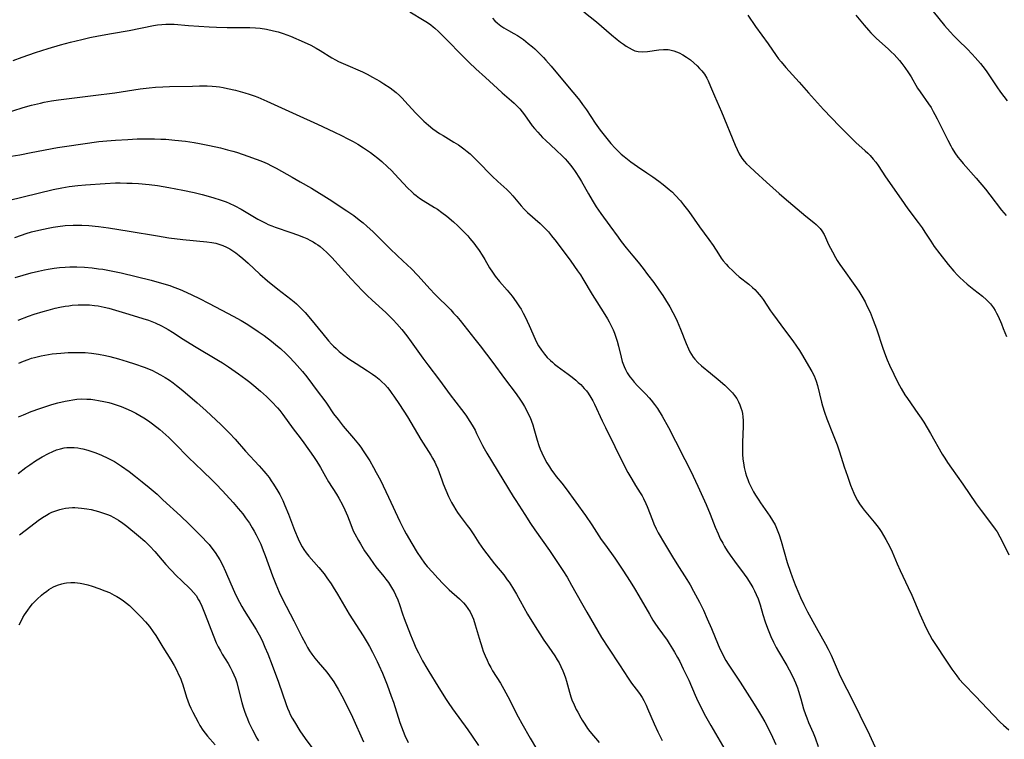
# Model space of a CAD drawing. Units: inches. Extents: x 2092405 to 2097868, y 196531 to 202099.
# Drawn here: x 2093482 to 2093658, y 198724 to 198852 of the extents above; entities that cross this region are included whole.
import ezdxf

# ---------------------------------------------------------------- set-up
doc = ezdxf.new("R2010")
doc.units = ezdxf.units.IN
doc.header["$MEASUREMENT"] = 0
doc.layers.add('c_12_T14S_R19E', color=41, linetype='Continuous')

msp = doc.modelspace()

# ---------------------------------------------------------------- linework, layer by layer
at = {"layer": 'c_12_T14S_R19E', "elevation": 1058}
msp.add_lwpolyline([(2093482.26, 198744.35), (2093482.63, 198745.11), (2093482.92, 198745.64), (2093483.22, 198746.16), (2093483.77, 198746.99), (2093484.19, 198747.56), (2093484.63, 198748.1), (2093485.1, 198748.6), (2093485.46, 198748.95), (2093486.24, 198749.65), (2093486.66, 198749.99), (2093487.11, 198750.32), (2093487.56, 198750.63), (2093487.97, 198750.88), (2093488.39, 198751.11), (2093489.1, 198751.44), (2093489.84, 198751.69), (2093490.32, 198751.8), (2093490.71, 198751.87), (2093491.44, 198751.92), (2093492.18, 198751.91), (2093492.66, 198751.86), (2093493.15, 198751.79), (2093493.73, 198751.68), (2093494.5, 198751.47), (2093495.28, 198751.24), (2093496.45, 198750.83), (2093497.51, 198750.44), (2093498.34, 198750.09), (2093499.2, 198749.67), (2093499.68, 198749.4), (2093500.25, 198749.04), (2093500.83, 198748.63), (2093501.39, 198748.19), (2093501.9, 198747.77), (2093502.96, 198746.8), (2093503.96, 198745.8), (2093504.81, 198744.88), (2093505.49, 198744.06), (2093506.17, 198743.11), (2093506.6, 198742.44), (2093507.85, 198740.39), (2093509.29, 198738.12), (2093509.88, 198737.1), (2093510.36, 198736.19), (2093510.69, 198735.51), (2093511, 198734.82), (2093511.2, 198734.31), (2093511.43, 198733.65), (2093512.08, 198731.44), (2093512.31, 198730.79), (2093512.58, 198730.14), (2093512.87, 198729.5), (2093513.22, 198728.79), (2093514.15, 198727.01), (2093514.5, 198726.36), (2093515, 198725.57), (2093515.42, 198725), (2093515.84, 198724.48), (2093517.2, 198722.92)], dxfattribs=at)
at = {"layer": 'c_12_T14S_R19E'}
for points in [[(2093551.93, 198853.72, 1034), (2093554.52, 198852.17, 1034), (2093555.11, 198851.78, 1034), (2093555.68, 198851.38, 1034), (2093556.1, 198851.05, 1034), (2093556.38, 198850.82, 1034), (2093557.07, 198850.2, 1034), (2093558.44, 198848.84, 1034), (2093561.31, 198845.85, 1034), (2093562.52, 198844.66, 1034), (2093563.74, 198843.52, 1034), (2093565.44, 198842.01, 1034), (2093567.56, 198840.02, 1034), (2093568.43, 198839.24, 1034), (2093570.07, 198837.85, 1034), (2093570.56, 198837.42, 1034), (2093571.03, 198836.97, 1034), (2093571.57, 198836.39, 1034), (2093571.99, 198835.88, 1034), (2093572.41, 198835.32, 1034), (2093573.79, 198833.39, 1034), (2093574.2, 198832.87, 1034), (2093574.75, 198832.23, 1034), (2093575.59, 198831.32, 1034), (2093576.12, 198830.81, 1034), (2093578.07, 198829.03, 1034), (2093579.17, 198827.97, 1034), (2093579.64, 198827.49, 1034), (2093580.08, 198826.99, 1034), (2093580.6, 198826.37, 1034), (2093581.03, 198825.81, 1034), (2093581.44, 198825.23, 1034), (2093582.21, 198824.05, 1034), (2093582.59, 198823.42, 1034), (2093583.79, 198821.25, 1034), (2093584.45, 198820.12, 1034), (2093585.21, 198818.91, 1034), (2093585.6, 198818.32, 1034), (2093586.01, 198817.74, 1034), (2093587.63, 198815.56, 1034), (2093589.08, 198813.51, 1034), (2093589.66, 198812.73, 1034), (2093590.55, 198811.62, 1034), (2093591.75, 198810.21, 1034), (2093592.7, 198809.05, 1034), (2093593.57, 198807.95, 1034), (2093594.37, 198806.88, 1034), (2093595.45, 198805.42, 1034), (2093596.37, 198804.14, 1034), (2093597.07, 198803.11, 1034), (2093597.56, 198802.34, 1034), (2093598.33, 198801.06, 1034), (2093598.87, 198800.07, 1034), (2093599.27, 198799.3, 1034), (2093599.63, 198798.53, 1034), (2093599.95, 198797.81, 1034), (2093600.24, 198797.08, 1034), (2093601.21, 198794.54, 1034), (2093601.63, 198793.57, 1034), (2093601.89, 198793.04, 1034), (2093602.18, 198792.55, 1034), (2093602.5, 198792.08, 1034), (2093602.76, 198791.74, 1034), (2093603.33, 198791.13, 1034), (2093603.95, 198790.58, 1034), (2093605.61, 198789.23, 1034), (2093606.93, 198788.13, 1034), (2093608.12, 198787.09, 1034), (2093609.11, 198786.16, 1034), (2093609.52, 198785.73, 1034), (2093609.89, 198785.29, 1034), (2093610.27, 198784.75, 1034), (2093610.6, 198784.14, 1034), (2093610.83, 198783.62, 1034), (2093611.02, 198783.08, 1034), (2093611.15, 198782.58, 1034), (2093611.26, 198782.06, 1034), (2093611.34, 198781.45, 1034), (2093611.38, 198780.82, 1034), (2093611.39, 198779.72, 1034), (2093611.29, 198776.95, 1034), (2093611.27, 198775.65, 1034), (2093611.3, 198774.77, 1034), (2093611.37, 198773.89, 1034), (2093611.45, 198773.25, 1034), (2093611.61, 198772.4, 1034), (2093611.85, 198771.46, 1034), (2093612.03, 198770.87, 1034), (2093612.23, 198770.29, 1034), (2093612.43, 198769.77, 1034), (2093612.65, 198769.27, 1034), (2093612.95, 198768.66, 1034), (2093613.27, 198768.07, 1034), (2093613.61, 198767.48, 1034), (2093614.18, 198766.59, 1034), (2093614.51, 198766.11, 1034), (2093616.17, 198763.74, 1034), (2093616.66, 198762.98, 1034), (2093617.1, 198762.2, 1034), (2093617.37, 198761.61, 1034), (2093617.61, 198761, 1034), (2093617.82, 198760.4, 1034), (2093618.17, 198759.3, 1034), (2093619.27, 198755.49, 1034), (2093619.84, 198753.76, 1034), (2093620.15, 198752.89, 1034), (2093620.68, 198751.46, 1034), (2093621.31, 198749.93, 1034), (2093621.61, 198749.23, 1034), (2093622.22, 198747.95, 1034), (2093622.9, 198746.64, 1034), (2093624.41, 198743.86, 1034), (2093626.08, 198740.92, 1034), (2093626.56, 198740.01, 1034), (2093627.08, 198738.93, 1034), (2093628.53, 198735.63, 1034), (2093629.18, 198734.24, 1034), (2093629.88, 198732.85, 1034), (2093630.96, 198730.76, 1034), (2093632.21, 198728.23, 1034), (2093633.96, 198724.75, 1034), (2093635.85, 198720.59, 1034)], [(2093566.71, 198852.58, 1032), (2093567.13, 198852.13, 1032), (2093567.58, 198851.71, 1032), (2093568.2, 198851.2, 1032), (2093568.7, 198850.86, 1032), (2093569.56, 198850.37, 1032), (2093570.49, 198849.87, 1032), (2093571.17, 198849.47, 1032), (2093571.69, 198849.13, 1032), (2093572.19, 198848.77, 1032), (2093573.07, 198848.09, 1032), (2093573.8, 198847.48, 1032), (2093574.25, 198847.09, 1032), (2093574.79, 198846.59, 1032), (2093575.76, 198845.59, 1032), (2093576.2, 198845.11, 1032), (2093577.13, 198844.03, 1032), (2093580.39, 198840.18, 1032), (2093581.7, 198838.59, 1032), (2093582.18, 198837.98, 1032), (2093582.75, 198837.2, 1032), (2093583.43, 198836.21, 1032), (2093585, 198833.84, 1032), (2093585.89, 198832.6, 1032), (2093586.83, 198831.41, 1032), (2093587.82, 198830.23, 1032), (2093588.6, 198829.36, 1032), (2093589.11, 198828.84, 1032), (2093589.64, 198828.34, 1032), (2093590.15, 198827.9, 1032), (2093591.36, 198826.94, 1032), (2093592.53, 198826.11, 1032), (2093594.23, 198825, 1032), (2093595.31, 198824.27, 1032), (2093596.39, 198823.48, 1032), (2093597.15, 198822.9, 1032), (2093598.2, 198822.03, 1032), (2093598.78, 198821.51, 1032), (2093599.3, 198820.98, 1032), (2093600.21, 198819.97, 1032), (2093600.78, 198819.28, 1032), (2093601.72, 198818.07, 1032), (2093603.64, 198815.33, 1032), (2093605.29, 198813.11, 1032), (2093606.03, 198812.02, 1032), (2093606.98, 198810.53, 1032), (2093607.49, 198809.77, 1032), (2093607.85, 198809.31, 1032), (2093608.38, 198808.69, 1032), (2093608.75, 198808.28, 1032), (2093609.61, 198807.42, 1032), (2093610.08, 198806.97, 1032), (2093610.71, 198806.43, 1032), (2093612.41, 198805.1, 1032), (2093613.07, 198804.55, 1032), (2093613.51, 198804.15, 1032), (2093613.92, 198803.72, 1032), (2093614.29, 198803.3, 1032), (2093614.63, 198802.87, 1032), (2093614.95, 198802.42, 1032), (2093616.3, 198800.39, 1032), (2093616.63, 198799.92, 1032), (2093618.97, 198796.73, 1032), (2093620.26, 198795.02, 1032), (2093620.94, 198794.07, 1032), (2093621.44, 198793.32, 1032), (2093621.81, 198792.71, 1032), (2093623.65, 198789.55, 1032), (2093624.07, 198788.75, 1032), (2093624.45, 198787.82, 1032), (2093624.69, 198787.06, 1032), (2093625.39, 198784.08, 1032), (2093625.58, 198783.4, 1032), (2093625.92, 198782.28, 1032), (2093626.35, 198781.13, 1032), (2093627.49, 198778.27, 1032), (2093628.19, 198776.44, 1032), (2093628.6, 198775.23, 1032), (2093629.45, 198772.54, 1032), (2093630.01, 198770.85, 1032), (2093630.55, 198769.29, 1032), (2093630.83, 198768.57, 1032), (2093631.13, 198767.86, 1032), (2093631.5, 198767.07, 1032), (2093631.79, 198766.55, 1032), (2093632.18, 198765.91, 1032), (2093632.61, 198765.29, 1032), (2093633.01, 198764.78, 1032), (2093634.77, 198762.69, 1032), (2093635.26, 198762.07, 1032), (2093635.65, 198761.54, 1032), (2093636.02, 198760.99, 1032), (2093636.47, 198760.28, 1032), (2093636.86, 198759.6, 1032), (2093637.24, 198758.91, 1032), (2093637.67, 198758.04, 1032), (2093637.98, 198757.36, 1032), (2093638.88, 198755.23, 1032), (2093639.4, 198754.05, 1032), (2093640.86, 198751.03, 1032), (2093641.52, 198749.62, 1032), (2093642.93, 198746.27, 1032), (2093644.08, 198743.76, 1032), (2093644.65, 198742.61, 1032), (2093645.13, 198741.76, 1032), (2093645.5, 198741.17, 1032), (2093647.8, 198737.69, 1032), (2093648.66, 198736.45, 1032), (2093649.53, 198735.25, 1032), (2093649.97, 198734.68, 1032), (2093650.78, 198733.75, 1032), (2093652.87, 198731.61, 1032), (2093656.06, 198728.22, 1032), (2093657.26, 198727.01, 1032), (2093657.84, 198726.47, 1032), (2093658.82, 198725.59, 1032)], [(2093583.01, 198853.74, 1030), (2093585.24, 198851.91, 1030), (2093587.9, 198849.61, 1030), (2093588.93, 198848.76, 1030), (2093589.51, 198848.3, 1030), (2093590.03, 198847.93, 1030), (2093590.55, 198847.58, 1030), (2093591.07, 198847.27, 1030), (2093591.59, 198846.99, 1030), (2093592.11, 198846.77, 1030), (2093592.7, 198846.62, 1030), (2093593.53, 198846.59, 1030), (2093594.33, 198846.66, 1030), (2093596.36, 198846.94, 1030), (2093597.18, 198847, 1030), (2093598, 198846.97, 1030), (2093598.32, 198846.93, 1030), (2093599.06, 198846.76, 1030), (2093599.53, 198846.59, 1030), (2093599.99, 198846.39, 1030), (2093600.66, 198846.04, 1030), (2093601.31, 198845.63, 1030), (2093601.99, 198845.13, 1030), (2093602.61, 198844.62, 1030), (2093603.2, 198844.08, 1030), (2093603.64, 198843.63, 1030), (2093604.06, 198843.16, 1030), (2093604.51, 198842.59, 1030), (2093604.94, 198841.9, 1030), (2093605.19, 198841.42, 1030), (2093605.61, 198840.42, 1030), (2093606.27, 198838.71, 1030), (2093607.52, 198835.86, 1030), (2093609.99, 198829.9, 1030), (2093610.33, 198829.13, 1030), (2093610.69, 198828.4, 1030), (2093611.17, 198827.62, 1030), (2093611.58, 198827.09, 1030), (2093612.03, 198826.6, 1030), (2093612.51, 198826.11, 1030), (2093613.46, 198825.23, 1030), (2093615.6, 198823.33, 1030), (2093617.84, 198821.28, 1030), (2093618.73, 198820.5, 1030), (2093622.61, 198817.25, 1030), (2093624.04, 198816.12, 1030), (2093624.44, 198815.78, 1030), (2093624.8, 198815.42, 1030), (2093625.14, 198815.04, 1030), (2093625.44, 198814.65, 1030), (2093625.83, 198813.99, 1030), (2093626.1, 198813.45, 1030), (2093626.66, 198812.23, 1030), (2093627.32, 198810.9, 1030), (2093627.88, 198809.88, 1030), (2093628.2, 198809.36, 1030), (2093628.68, 198808.61, 1030), (2093629.13, 198807.96, 1030), (2093631.34, 198804.89, 1030), (2093632.04, 198803.88, 1030), (2093632.59, 198803, 1030), (2093633.16, 198801.96, 1030), (2093633.5, 198801.29, 1030), (2093634.04, 198800.13, 1030), (2093634.63, 198798.7, 1030), (2093635.2, 198797.13, 1030), (2093636.33, 198793.68, 1030), (2093636.81, 198792.39, 1030), (2093637.12, 198791.62, 1030), (2093637.52, 198790.7, 1030), (2093638.3, 198789.05, 1030), (2093639.02, 198787.61, 1030), (2093639.6, 198786.52, 1030), (2093640.27, 198785.36, 1030), (2093640.7, 198784.71, 1030), (2093642.59, 198782.07, 1030), (2093643.19, 198781.19, 1030), (2093643.62, 198780.51, 1030), (2093644.81, 198778.51, 1030), (2093646.9, 198774.82, 1030), (2093647.36, 198774.06, 1030), (2093647.84, 198773.31, 1030), (2093648.56, 198772.27, 1030), (2093650.6, 198769.45, 1030), (2093653, 198765.93, 1030), (2093653.89, 198764.72, 1030), (2093655.74, 198762.32, 1030), (2093656.39, 198761.41, 1030), (2093656.7, 198760.92, 1030), (2093657.21, 198760.04, 1030), (2093657.55, 198759.39, 1030), (2093658.79, 198756.82, 1030)], [(2093612.26, 198853.09, 1028), (2093613.59, 198851.12, 1028), (2093615.88, 198848, 1028), (2093617.29, 198845.94, 1028), (2093617.74, 198845.33, 1028), (2093618.16, 198844.81, 1028), (2093619.03, 198843.78, 1028), (2093621.4, 198841.17, 1028), (2093623.08, 198839.24, 1028), (2093625.72, 198836.29, 1028), (2093628.57, 198833.32, 1028), (2093630.06, 198831.83, 1028), (2093631.52, 198830.41, 1028), (2093633.16, 198828.94, 1028), (2093633.62, 198828.51, 1028), (2093634.06, 198828.06, 1028), (2093634.62, 198827.44, 1028), (2093635.05, 198826.89, 1028), (2093635.48, 198826.31, 1028), (2093636.82, 198824.29, 1028), (2093639.57, 198820.27, 1028), (2093640.81, 198818.56, 1028), (2093642.62, 198816.15, 1028), (2093643.33, 198815.17, 1028), (2093643.83, 198814.43, 1028), (2093644.88, 198812.78, 1028), (2093645.49, 198811.87, 1028), (2093646.48, 198810.54, 1028), (2093648, 198808.63, 1028), (2093649.02, 198807.43, 1028), (2093649.65, 198806.75, 1028), (2093650.08, 198806.31, 1028), (2093650.71, 198805.72, 1028), (2093651.35, 198805.15, 1028), (2093651.96, 198804.64, 1028), (2093652.58, 198804.15, 1028), (2093654.11, 198802.98, 1028), (2093654.83, 198802.36, 1028), (2093655.52, 198801.62, 1028), (2093656.05, 198800.89, 1028), (2093656.34, 198800.44, 1028), (2093656.6, 198799.96, 1028), (2093656.88, 198799.4, 1028), (2093657.47, 198798.06, 1028), (2093657.82, 198797.2, 1028), (2093658.38, 198795.78, 1028)], [(2093631.53, 198853.13, 1026), (2093632.98, 198851.32, 1026), (2093633.74, 198850.43, 1026), (2093634.19, 198849.96, 1026), (2093635.2, 198848.96, 1026), (2093637.28, 198847.1, 1026), (2093637.82, 198846.6, 1026), (2093638.33, 198846.08, 1026), (2093638.82, 198845.56, 1026), (2093639.29, 198845.02, 1026), (2093639.71, 198844.5, 1026), (2093640.25, 198843.8, 1026), (2093640.92, 198842.83, 1026), (2093641.38, 198842.1, 1026), (2093642.54, 198840.11, 1026), (2093642.97, 198839.44, 1026), (2093644.49, 198837.29, 1026), (2093644.92, 198836.63, 1026), (2093645.32, 198835.95, 1026), (2093645.61, 198835.42, 1026), (2093646.04, 198834.6, 1026), (2093647.92, 198830.84, 1026), (2093648.46, 198829.79, 1026), (2093648.71, 198829.35, 1026), (2093649.2, 198828.56, 1026), (2093649.73, 198827.8, 1026), (2093650.1, 198827.32, 1026), (2093650.66, 198826.64, 1026), (2093652.96, 198824.05, 1026), (2093654.64, 198822.05, 1026), (2093655.43, 198821.05, 1026), (2093657.52, 198818.32, 1026), (2093658.33, 198817.35, 1026)], [(2093645.28, 198853.79, 1024), (2093647.34, 198851.27, 1024), (2093648.35, 198850.12, 1024), (2093648.97, 198849.45, 1024), (2093649.81, 198848.59, 1024), (2093651.37, 198847.1, 1024), (2093652.26, 198846.18, 1024), (2093652.82, 198845.57, 1024), (2093653.73, 198844.51, 1024), (2093654.16, 198843.96, 1024), (2093654.75, 198843.18, 1024), (2093655.49, 198842.1, 1024), (2093656.65, 198840.34, 1024), (2093657.34, 198839.36, 1024), (2093657.91, 198838.61, 1024), (2093658.5, 198837.86, 1024)], [(2093481.15, 198845.04, 1036), (2093482.77, 198845.6, 1036), (2093485.14, 198846.44, 1036), (2093487.43, 198847.2, 1036), (2093489.59, 198847.84, 1036), (2093491.4, 198848.32, 1036), (2093493.42, 198848.8, 1036), (2093494.82, 198849.11, 1036), (2093496.42, 198849.43, 1036), (2093498.69, 198849.85, 1036), (2093501.87, 198850.4, 1036), (2093506.23, 198851.28, 1036), (2093506.95, 198851.39, 1036), (2093507.68, 198851.48, 1036), (2093508.42, 198851.52, 1036), (2093509.13, 198851.52, 1036), (2093509.88, 198851.49, 1036), (2093512.46, 198851.29, 1036), (2093516.16, 198851.03, 1036), (2093517.43, 198850.96, 1036), (2093519.34, 198850.92, 1036), (2093522.48, 198850.92, 1036), (2093523.42, 198850.9, 1036), (2093524.39, 198850.85, 1036), (2093525.25, 198850.77, 1036), (2093526.37, 198850.61, 1036), (2093527.6, 198850.34, 1036), (2093528.43, 198850.12, 1036), (2093529.33, 198849.83, 1036), (2093529.98, 198849.6, 1036), (2093530.62, 198849.35, 1036), (2093533.06, 198848.28, 1036), (2093534.25, 198847.74, 1036), (2093535.21, 198847.24, 1036), (2093535.92, 198846.82, 1036), (2093538.01, 198845.53, 1036), (2093538.66, 198845.17, 1036), (2093539.22, 198844.88, 1036), (2093540.48, 198844.29, 1036), (2093543.48, 198842.98, 1036), (2093544.34, 198842.57, 1036), (2093545.3, 198842.08, 1036), (2093546.58, 198841.34, 1036), (2093547.32, 198840.89, 1036), (2093548.41, 198840.16, 1036), (2093548.97, 198839.74, 1036), (2093549.51, 198839.3, 1036), (2093550.08, 198838.79, 1036), (2093550.58, 198838.29, 1036), (2093551.06, 198837.78, 1036), (2093552.95, 198835.68, 1036), (2093553.58, 198835.02, 1036), (2093554.42, 198834.21, 1036), (2093555.26, 198833.47, 1036), (2093556.02, 198832.86, 1036), (2093556.65, 198832.41, 1036), (2093557.25, 198832.02, 1036), (2093557.86, 198831.65, 1036), (2093559.81, 198830.48, 1036), (2093560.6, 198829.97, 1036), (2093561.09, 198829.63, 1036), (2093561.57, 198829.28, 1036), (2093562.18, 198828.8, 1036), (2093562.69, 198828.37, 1036), (2093563.19, 198827.92, 1036), (2093564.02, 198827.1, 1036), (2093566.6, 198824.42, 1036), (2093567.64, 198823.44, 1036), (2093569.22, 198822.01, 1036), (2093569.79, 198821.46, 1036), (2093570.33, 198820.89, 1036), (2093571.79, 198819.13, 1036), (2093572.33, 198818.53, 1036), (2093572.95, 198817.92, 1036), (2093575.2, 198815.92, 1036), (2093575.72, 198815.43, 1036), (2093576.22, 198814.92, 1036), (2093576.66, 198814.44, 1036), (2093577.22, 198813.77, 1036), (2093578.02, 198812.75, 1036), (2093580.66, 198809.2, 1036), (2093581.88, 198807.5, 1036), (2093582.36, 198806.79, 1036), (2093582.82, 198806.07, 1036), (2093584.46, 198803.31, 1036), (2093584.87, 198802.64, 1036), (2093586.44, 198800.21, 1036), (2093587.2, 198798.97, 1036), (2093587.52, 198798.39, 1036), (2093587.87, 198797.7, 1036), (2093588.19, 198796.99, 1036), (2093588.43, 198796.38, 1036), (2093588.68, 198795.66, 1036), (2093588.9, 198794.94, 1036), (2093589.14, 198794.07, 1036), (2093589.62, 198792.08, 1036), (2093589.84, 198791.33, 1036), (2093590.17, 198790.46, 1036), (2093590.43, 198789.88, 1036), (2093590.73, 198789.33, 1036), (2093591.2, 198788.6, 1036), (2093591.58, 198788.11, 1036), (2093591.98, 198787.63, 1036), (2093592.55, 198787.01, 1036), (2093594.03, 198785.52, 1036), (2093594.65, 198784.85, 1036), (2093595.02, 198784.42, 1036), (2093595.58, 198783.68, 1036), (2093596.1, 198782.92, 1036), (2093596.93, 198781.55, 1036), (2093598.07, 198779.53, 1036), (2093599.35, 198777.13, 1036), (2093601.03, 198773.87, 1036), (2093602.07, 198771.77, 1036), (2093603.32, 198769.08, 1036), (2093604.78, 198765.83, 1036), (2093605.51, 198764.11, 1036), (2093606.44, 198761.76, 1036), (2093606.94, 198760.58, 1036), (2093607.33, 198759.72, 1036), (2093607.76, 198758.89, 1036), (2093608.07, 198758.35, 1036), (2093608.57, 198757.56, 1036), (2093609.09, 198756.79, 1036), (2093609.86, 198755.73, 1036), (2093611.6, 198753.4, 1036), (2093612.08, 198752.73, 1036), (2093612.78, 198751.63, 1036), (2093613.12, 198751.03, 1036), (2093613.45, 198750.4, 1036), (2093613.75, 198749.75, 1036), (2093614.06, 198749, 1036), (2093614.42, 198747.89, 1036), (2093614.9, 198746.21, 1036), (2093615.32, 198744.91, 1036), (2093615.73, 198743.77, 1036), (2093616.34, 198742.29, 1036), (2093616.82, 198741.25, 1036), (2093617.29, 198740.32, 1036), (2093617.7, 198739.58, 1036), (2093619.2, 198737.1, 1036), (2093619.62, 198736.34, 1036), (2093620.25, 198735.09, 1036), (2093620.74, 198734.02, 1036), (2093621.09, 198733.09, 1036), (2093621.28, 198732.53, 1036), (2093621.69, 198731.15, 1036), (2093622.19, 198729.35, 1036), (2093622.52, 198728.34, 1036), (2093622.74, 198727.74, 1036), (2093623.07, 198726.94, 1036), (2093623.89, 198725.07, 1036), (2093624.26, 198724.18, 1036), (2093624.81, 198722.66, 1036)], [(2093479.24, 198835.43, 1038), (2093482.95, 198836.62, 1038), (2093484.46, 198837.06, 1038), (2093486.02, 198837.44, 1038), (2093486.73, 198837.59, 1038), (2093488.03, 198837.82, 1038), (2093489.26, 198837.99, 1038), (2093495.47, 198838.79, 1038), (2093499.28, 198839.25, 1038), (2093503.83, 198839.95, 1038), (2093505.43, 198840.15, 1038), (2093506.59, 198840.26, 1038), (2093507.85, 198840.35, 1038), (2093509.05, 198840.4, 1038), (2093513.19, 198840.48, 1038), (2093514.4, 198840.5, 1038), (2093515.8, 198840.49, 1038), (2093516.68, 198840.45, 1038), (2093517.37, 198840.39, 1038), (2093517.99, 198840.32, 1038), (2093518.61, 198840.22, 1038), (2093519.43, 198840.05, 1038), (2093520.85, 198839.71, 1038), (2093522.48, 198839.27, 1038), (2093523.28, 198839.02, 1038), (2093524.15, 198838.71, 1038), (2093524.8, 198838.46, 1038), (2093526.42, 198837.77, 1038), (2093531.68, 198835.41, 1038), (2093535.45, 198833.66, 1038), (2093538.37, 198832.33, 1038), (2093539.85, 198831.61, 1038), (2093540.78, 198831.13, 1038), (2093541.84, 198830.55, 1038), (2093542.67, 198830.08, 1038), (2093543.7, 198829.43, 1038), (2093544.91, 198828.61, 1038), (2093545.47, 198828.2, 1038), (2093546.21, 198827.63, 1038), (2093546.93, 198827.03, 1038), (2093547.97, 198826.08, 1038), (2093548.65, 198825.42, 1038), (2093549.28, 198824.76, 1038), (2093551.53, 198822.32, 1038), (2093552.27, 198821.59, 1038), (2093552.66, 198821.25, 1038), (2093553.07, 198820.92, 1038), (2093553.68, 198820.48, 1038), (2093554.31, 198820.07, 1038), (2093556.33, 198818.83, 1038), (2093556.87, 198818.48, 1038), (2093557.67, 198817.92, 1038), (2093558.54, 198817.25, 1038), (2093559.75, 198816.23, 1038), (2093560.53, 198815.51, 1038), (2093561.64, 198814.41, 1038), (2093562.27, 198813.74, 1038), (2093562.66, 198813.29, 1038), (2093563.37, 198812.43, 1038), (2093563.68, 198812.01, 1038), (2093564.31, 198811.11, 1038), (2093564.82, 198810.32, 1038), (2093565.3, 198809.52, 1038), (2093566.17, 198808.04, 1038), (2093566.66, 198807.26, 1038), (2093567.18, 198806.53, 1038), (2093567.93, 198805.59, 1038), (2093569.3, 198804.03, 1038), (2093570.17, 198802.98, 1038), (2093570.92, 198801.98, 1038), (2093571.5, 198801.11, 1038), (2093571.79, 198800.65, 1038), (2093572.18, 198799.96, 1038), (2093572.52, 198799.31, 1038), (2093573.23, 198797.78, 1038), (2093574.3, 198795.31, 1038), (2093574.61, 198794.67, 1038), (2093574.92, 198794.12, 1038), (2093575.41, 198793.37, 1038), (2093575.96, 198792.65, 1038), (2093576.47, 198792.07, 1038), (2093577.02, 198791.51, 1038), (2093577.37, 198791.19, 1038), (2093577.74, 198790.87, 1038), (2093578.2, 198790.51, 1038), (2093580.21, 198789.08, 1038), (2093580.89, 198788.56, 1038), (2093581.55, 198788.01, 1038), (2093581.99, 198787.61, 1038), (2093582.42, 198787.2, 1038), (2093583.07, 198786.5, 1038), (2093583.43, 198786.08, 1038), (2093583.76, 198785.65, 1038), (2093584.26, 198784.89, 1038), (2093584.59, 198784.3, 1038), (2093584.9, 198783.7, 1038), (2093586.23, 198780.76, 1038), (2093586.82, 198779.54, 1038), (2093588.49, 198776.19, 1038), (2093590.44, 198772.3, 1038), (2093590.84, 198771.54, 1038), (2093591.54, 198770.31, 1038), (2093592.21, 198769.23, 1038), (2093593.04, 198767.92, 1038), (2093593.36, 198767.39, 1038), (2093593.65, 198766.86, 1038), (2093594.06, 198766, 1038), (2093594.28, 198765.48, 1038), (2093595.23, 198763.03, 1038), (2093595.49, 198762.38, 1038), (2093595.91, 198761.46, 1038), (2093596.25, 198760.79, 1038), (2093597.36, 198758.87, 1038), (2093598.78, 198756.51, 1038), (2093599.57, 198755.23, 1038), (2093601.35, 198752.43, 1038), (2093601.93, 198751.47, 1038), (2093602.56, 198750.38, 1038), (2093603.61, 198748.37, 1038), (2093604.31, 198746.96, 1038), (2093605.01, 198745.44, 1038), (2093605.75, 198743.71, 1038), (2093606.95, 198740.77, 1038), (2093607.31, 198739.96, 1038), (2093607.64, 198739.27, 1038), (2093607.97, 198738.61, 1038), (2093608.33, 198737.97, 1038), (2093608.73, 198737.31, 1038), (2093610.87, 198734.1, 1038), (2093613.39, 198730.18, 1038), (2093614.16, 198728.95, 1038), (2093614.69, 198728.06, 1038), (2093615.26, 198727.04, 1038), (2093616.09, 198725.44, 1038), (2093616.64, 198724.29, 1038), (2093617.22, 198723.02, 1038)], [(2093480.03, 198827.83, 1040), (2093482.35, 198828.22, 1040), (2093484.4, 198828.59, 1040), (2093489.1, 198829.48, 1040), (2093490.74, 198829.75, 1040), (2093496.43, 198830.55, 1040), (2093497.86, 198830.7, 1040), (2093499.41, 198830.83, 1040), (2093501.62, 198830.96, 1040), (2093503.28, 198831.03, 1040), (2093504.58, 198831.06, 1040), (2093506.4, 198831.06, 1040), (2093507.52, 198831.02, 1040), (2093508.41, 198830.97, 1040), (2093510, 198830.84, 1040), (2093511.94, 198830.63, 1040), (2093513.49, 198830.4, 1040), (2093514.4, 198830.25, 1040), (2093516.21, 198829.88, 1040), (2093518.14, 198829.45, 1040), (2093519.41, 198829.12, 1040), (2093520.35, 198828.85, 1040), (2093521.01, 198828.65, 1040), (2093522.18, 198828.24, 1040), (2093525.33, 198827.12, 1040), (2093526.1, 198826.81, 1040), (2093526.48, 198826.64, 1040), (2093527.28, 198826.24, 1040), (2093528.07, 198825.81, 1040), (2093530.97, 198824.21, 1040), (2093532.4, 198823.41, 1040), (2093534.39, 198822.24, 1040), (2093537.55, 198820.29, 1040), (2093540.72, 198818.19, 1040), (2093541.93, 198817.36, 1040), (2093542.9, 198816.63, 1040), (2093543.61, 198816.07, 1040), (2093544.29, 198815.49, 1040), (2093545.41, 198814.46, 1040), (2093546.06, 198813.83, 1040), (2093547.56, 198812.3, 1040), (2093548.4, 198811.47, 1040), (2093549.76, 198810.18, 1040), (2093551.52, 198808.54, 1040), (2093552.16, 198807.91, 1040), (2093553.37, 198806.66, 1040), (2093555.58, 198804.22, 1040), (2093556.36, 198803.39, 1040), (2093556.98, 198802.77, 1040), (2093558.63, 198801.16, 1040), (2093559.23, 198800.54, 1040), (2093559.75, 198799.98, 1040), (2093560.3, 198799.34, 1040), (2093560.89, 198798.63, 1040), (2093563.56, 198795.31, 1040), (2093564.47, 198794.15, 1040), (2093566.72, 198791.18, 1040), (2093568.85, 198788.28, 1040), (2093570.91, 198785.55, 1040), (2093571.69, 198784.45, 1040), (2093572.06, 198783.87, 1040), (2093572.42, 198783.28, 1040), (2093572.76, 198782.66, 1040), (2093573.08, 198782.02, 1040), (2093573.4, 198781.32, 1040), (2093573.65, 198780.68, 1040), (2093573.88, 198780.04, 1040), (2093574.09, 198779.39, 1040), (2093574.67, 198777.28, 1040), (2093574.96, 198776.32, 1040), (2093575.21, 198775.67, 1040), (2093575.48, 198775.03, 1040), (2093575.79, 198774.4, 1040), (2093576.41, 198773.26, 1040), (2093576.85, 198772.54, 1040), (2093577.23, 198771.96, 1040), (2093577.63, 198771.39, 1040), (2093578.07, 198770.82, 1040), (2093579.03, 198769.63, 1040), (2093579.82, 198768.62, 1040), (2093583.27, 198763.86, 1040), (2093584.4, 198762.2, 1040), (2093586.09, 198759.6, 1040), (2093586.82, 198758.54, 1040), (2093588.5, 198756.22, 1040), (2093589.96, 198754.08, 1040), (2093591.26, 198752.09, 1040), (2093592.02, 198750.85, 1040), (2093592.78, 198749.55, 1040), (2093594.67, 198746.24, 1040), (2093595.32, 198745.17, 1040), (2093595.66, 198744.63, 1040), (2093596.17, 198743.86, 1040), (2093597.82, 198741.6, 1040), (2093598.21, 198741.01, 1040), (2093598.81, 198740.07, 1040), (2093599.16, 198739.49, 1040), (2093599.71, 198738.52, 1040), (2093600.08, 198737.82, 1040), (2093600.73, 198736.52, 1040), (2093601.69, 198734.46, 1040), (2093602.86, 198731.79, 1040), (2093603.34, 198730.74, 1040), (2093604.02, 198729.37, 1040), (2093604.48, 198728.5, 1040), (2093605.66, 198726.4, 1040), (2093608.16, 198722.11, 1040)], [(2093480.27, 198820.04, 1042), (2093485.61, 198821.38, 1042), (2093488.28, 198822, 1042), (2093489.88, 198822.33, 1042), (2093491.16, 198822.54, 1042), (2093492.7, 198822.71, 1042), (2093494.1, 198822.83, 1042), (2093497.56, 198823.07, 1042), (2093499.42, 198823.18, 1042), (2093500.26, 198823.19, 1042), (2093501.44, 198823.17, 1042), (2093502.42, 198823.13, 1042), (2093503.51, 198823.07, 1042), (2093505.41, 198822.9, 1042), (2093506.95, 198822.7, 1042), (2093508.96, 198822.37, 1042), (2093511.43, 198821.91, 1042), (2093513.45, 198821.49, 1042), (2093514.91, 198821.14, 1042), (2093516.82, 198820.6, 1042), (2093518.3, 198820.13, 1042), (2093519.19, 198819.8, 1042), (2093519.73, 198819.58, 1042), (2093520.74, 198819.11, 1042), (2093521.82, 198818.51, 1042), (2093524.85, 198816.72, 1042), (2093525.53, 198816.35, 1042), (2093526.23, 198815.99, 1042), (2093526.65, 198815.8, 1042), (2093527.3, 198815.54, 1042), (2093527.91, 198815.31, 1042), (2093530.72, 198814.36, 1042), (2093531.88, 198813.94, 1042), (2093532.96, 198813.51, 1042), (2093533.55, 198813.25, 1042), (2093534.22, 198812.92, 1042), (2093534.68, 198812.67, 1042), (2093535.12, 198812.4, 1042), (2093535.51, 198812.14, 1042), (2093535.94, 198811.82, 1042), (2093536.52, 198811.33, 1042), (2093537.08, 198810.81, 1042), (2093538.02, 198809.86, 1042), (2093541.48, 198806.06, 1042), (2093543.47, 198803.96, 1042), (2093544.33, 198803.1, 1042), (2093545.2, 198802.28, 1042), (2093547.63, 198800.06, 1042), (2093548.32, 198799.41, 1042), (2093548.98, 198798.74, 1042), (2093549.63, 198798.04, 1042), (2093550.51, 198797.04, 1042), (2093551.41, 198795.89, 1042), (2093552.2, 198794.83, 1042), (2093554.24, 198791.95, 1042), (2093555.14, 198790.75, 1042), (2093557.24, 198788.02, 1042), (2093559.12, 198785.39, 1042), (2093561.18, 198782.76, 1042), (2093561.93, 198781.73, 1042), (2093562.66, 198780.64, 1042), (2093563.08, 198779.96, 1042), (2093563.58, 198779.05, 1042), (2093563.86, 198778.51, 1042), (2093564.92, 198776.32, 1042), (2093565.19, 198775.8, 1042), (2093565.65, 198774.98, 1042), (2093568.53, 198770.3, 1042), (2093570.39, 198767.23, 1042), (2093570.83, 198766.53, 1042), (2093572.46, 198764.06, 1042), (2093573.49, 198762.43, 1042), (2093574.24, 198761.29, 1042), (2093576.84, 198757.63, 1042), (2093578.55, 198755.1, 1042), (2093579.25, 198754.03, 1042), (2093579.98, 198752.83, 1042), (2093580.8, 198751.42, 1042), (2093582.54, 198748.27, 1042), (2093583.49, 198746.59, 1042), (2093585.46, 198743.22, 1042), (2093586.16, 198742.08, 1042), (2093587.37, 198740.19, 1042), (2093589.37, 198737.21, 1042), (2093590.89, 198734.83, 1042), (2093591.5, 198733.96, 1042), (2093592.71, 198732.34, 1042), (2093593.03, 198731.89, 1042), (2093593.37, 198731.38, 1042), (2093593.68, 198730.85, 1042), (2093594.11, 198730.01, 1042), (2093594.37, 198729.44, 1042), (2093595.52, 198726.7, 1042), (2093596.19, 198725.23, 1042), (2093596.96, 198723.69, 1042)], [(2093481.45, 198813.47, 1044), (2093482.66, 198813.89, 1044), (2093483.48, 198814.15, 1044), (2093484.44, 198814.44, 1044), (2093485.78, 198814.78, 1044), (2093487.42, 198815.13, 1044), (2093488.28, 198815.29, 1044), (2093489.13, 198815.42, 1044), (2093490.42, 198815.57, 1044), (2093491.86, 198815.66, 1044), (2093492.77, 198815.68, 1044), (2093493.4, 198815.67, 1044), (2093494.68, 198815.6, 1044), (2093496.4, 198815.44, 1044), (2093498.17, 198815.19, 1044), (2093501.84, 198814.6, 1044), (2093506.9, 198813.72, 1044), (2093508.97, 198813.4, 1044), (2093511.45, 198813.09, 1044), (2093515.74, 198812.69, 1044), (2093516.59, 198812.57, 1044), (2093517.31, 198812.43, 1044), (2093517.86, 198812.28, 1044), (2093518.56, 198812.03, 1044), (2093519.23, 198811.73, 1044), (2093519.83, 198811.42, 1044), (2093520.2, 198811.19, 1044), (2093520.87, 198810.73, 1044), (2093521.51, 198810.24, 1044), (2093522.17, 198809.7, 1044), (2093523.1, 198808.88, 1044), (2093525.2, 198806.91, 1044), (2093526.54, 198805.73, 1044), (2093528.38, 198804.24, 1044), (2093530.72, 198802.45, 1044), (2093531.3, 198801.99, 1044), (2093531.73, 198801.61, 1044), (2093532.15, 198801.22, 1044), (2093532.82, 198800.54, 1044), (2093533.24, 198800.09, 1044), (2093534.21, 198798.97, 1044), (2093536.4, 198796.24, 1044), (2093537.42, 198795.02, 1044), (2093537.98, 198794.41, 1044), (2093538.3, 198794.07, 1044), (2093538.77, 198793.62, 1044), (2093539.33, 198793.12, 1044), (2093539.91, 198792.66, 1044), (2093541.07, 198791.81, 1044), (2093542.36, 198790.95, 1044), (2093544.37, 198789.69, 1044), (2093545.3, 198789.06, 1044), (2093545.88, 198788.64, 1044), (2093546.44, 198788.2, 1044), (2093546.97, 198787.73, 1044), (2093547.49, 198787.21, 1044), (2093547.95, 198786.68, 1044), (2093548.39, 198786.13, 1044), (2093548.75, 198785.63, 1044), (2093549.11, 198785.12, 1044), (2093550.08, 198783.66, 1044), (2093551.51, 198781.43, 1044), (2093552.09, 198780.47, 1044), (2093553.9, 198777.41, 1044), (2093555.67, 198774.64, 1044), (2093556, 198774.1, 1044), (2093556.39, 198773.38, 1044), (2093556.6, 198772.94, 1044), (2093556.91, 198772.17, 1044), (2093557.63, 198770.2, 1044), (2093557.88, 198769.53, 1044), (2093558.35, 198768.38, 1044), (2093558.84, 198767.26, 1044), (2093559.39, 198766.15, 1044), (2093559.71, 198765.57, 1044), (2093560.16, 198764.84, 1044), (2093560.46, 198764.39, 1044), (2093560.92, 198763.76, 1044), (2093562.19, 198762.07, 1044), (2093562.62, 198761.48, 1044), (2093563.34, 198760.41, 1044), (2093564.25, 198758.98, 1044), (2093564.66, 198758.38, 1044), (2093565.1, 198757.78, 1044), (2093567.06, 198755.26, 1044), (2093568.68, 198753.26, 1044), (2093569.33, 198752.4, 1044), (2093569.64, 198751.97, 1044), (2093570.26, 198751.01, 1044), (2093570.97, 198749.83, 1044), (2093572.95, 198746.26, 1044), (2093573.99, 198744.54, 1044), (2093575.87, 198741.59, 1044), (2093576.71, 198740.36, 1044), (2093577.8, 198738.81, 1044), (2093578.24, 198738.12, 1044), (2093578.57, 198737.54, 1044), (2093578.88, 198736.94, 1044), (2093579.24, 198736.13, 1044), (2093579.47, 198735.52, 1044), (2093579.69, 198734.9, 1044), (2093579.89, 198734.28, 1044), (2093580.42, 198732.33, 1044), (2093580.66, 198731.53, 1044), (2093580.87, 198730.94, 1044), (2093581.23, 198730.1, 1044), (2093581.62, 198729.27, 1044), (2093581.89, 198728.74, 1044), (2093582.42, 198727.78, 1044), (2093582.68, 198727.35, 1044), (2093583.15, 198726.6, 1044), (2093583.66, 198725.88, 1044), (2093584.07, 198725.33, 1044), (2093585.71, 198723.33, 1044)], [(2093481.51, 198806.31, 1046), (2093482.95, 198806.74, 1046), (2093484.4, 198807.14, 1046), (2093485.69, 198807.46, 1046), (2093486.74, 198807.7, 1046), (2093487.44, 198807.83, 1046), (2093488.5, 198808, 1046), (2093489.44, 198808.1, 1046), (2093490.42, 198808.18, 1046), (2093491.3, 198808.21, 1046), (2093491.9, 198808.22, 1046), (2093492.51, 198808.21, 1046), (2093493.92, 198808.15, 1046), (2093495.25, 198808.03, 1046), (2093496.4, 198807.89, 1046), (2093497.15, 198807.78, 1046), (2093498.65, 198807.53, 1046), (2093500.43, 198807.16, 1046), (2093505.79, 198805.84, 1046), (2093507.66, 198805.33, 1046), (2093509.11, 198804.86, 1046), (2093509.82, 198804.6, 1046), (2093510.64, 198804.28, 1046), (2093511.37, 198803.98, 1046), (2093513.02, 198803.22, 1046), (2093514.43, 198802.54, 1046), (2093516.01, 198801.76, 1046), (2093518.4, 198800.5, 1046), (2093520.41, 198799.43, 1046), (2093521.85, 198798.62, 1046), (2093522.77, 198798.08, 1046), (2093523.75, 198797.47, 1046), (2093524.91, 198796.7, 1046), (2093525.98, 198795.94, 1046), (2093527.25, 198794.98, 1046), (2093528.35, 198794.09, 1046), (2093528.88, 198793.62, 1046), (2093529.88, 198792.69, 1046), (2093530.4, 198792.16, 1046), (2093531.34, 198791.17, 1046), (2093532.33, 198790.07, 1046), (2093532.78, 198789.54, 1046), (2093533.55, 198788.58, 1046), (2093535.58, 198785.85, 1046), (2093536.57, 198784.55, 1046), (2093537.05, 198783.89, 1046), (2093538.35, 198782.02, 1046), (2093539.14, 198780.96, 1046), (2093540.06, 198779.8, 1046), (2093541.9, 198777.63, 1046), (2093542.77, 198776.57, 1046), (2093543.19, 198776.02, 1046), (2093543.62, 198775.41, 1046), (2093544.33, 198774.33, 1046), (2093544.8, 198773.58, 1046), (2093545.48, 198772.41, 1046), (2093545.96, 198771.53, 1046), (2093546.69, 198770.13, 1046), (2093547.17, 198769.17, 1046), (2093548.13, 198767.14, 1046), (2093550.15, 198762.78, 1046), (2093550.91, 198761.26, 1046), (2093551.29, 198760.57, 1046), (2093552.28, 198758.86, 1046), (2093553.27, 198757.23, 1046), (2093553.88, 198756.29, 1046), (2093554.58, 198755.34, 1046), (2093555.03, 198754.78, 1046), (2093555.96, 198753.72, 1046), (2093556.92, 198752.67, 1046), (2093557.87, 198751.68, 1046), (2093558.39, 198751.16, 1046), (2093558.98, 198750.6, 1046), (2093560.78, 198748.99, 1046), (2093561.14, 198748.65, 1046), (2093561.49, 198748.29, 1046), (2093561.86, 198747.86, 1046), (2093562.3, 198747.27, 1046), (2093562.68, 198746.64, 1046), (2093563.05, 198745.9, 1046), (2093563.27, 198745.35, 1046), (2093563.59, 198744.37, 1046), (2093564.29, 198741.96, 1046), (2093564.82, 198740.26, 1046), (2093565.04, 198739.65, 1046), (2093565.36, 198738.84, 1046), (2093565.71, 198738.03, 1046), (2093566.04, 198737.35, 1046), (2093566.37, 198736.74, 1046), (2093566.71, 198736.14, 1046), (2093568.09, 198733.92, 1046), (2093568.7, 198732.89, 1046), (2093569.42, 198731.56, 1046), (2093571.25, 198727.94, 1046), (2093571.9, 198726.75, 1046), (2093573.39, 198724.13, 1046), (2093574.53, 198722.24, 1046)], [(2093482.05, 198798.73, 1048), (2093483.91, 198799.4, 1048), (2093484.94, 198799.75, 1048), (2093486.52, 198800.25, 1048), (2093487.42, 198800.51, 1048), (2093488.67, 198800.84, 1048), (2093489.5, 198801.03, 1048), (2093490.45, 198801.2, 1048), (2093491.08, 198801.29, 1048), (2093491.7, 198801.36, 1048), (2093492.75, 198801.44, 1048), (2093493.41, 198801.46, 1048), (2093494.09, 198801.45, 1048), (2093494.78, 198801.42, 1048), (2093495.68, 198801.34, 1048), (2093496.35, 198801.25, 1048), (2093497.41, 198801.05, 1048), (2093498.24, 198800.84, 1048), (2093499.43, 198800.5, 1048), (2093501.81, 198799.77, 1048), (2093504.33, 198799.02, 1048), (2093505.31, 198798.69, 1048), (2093505.91, 198798.46, 1048), (2093506.51, 198798.21, 1048), (2093507.61, 198797.69, 1048), (2093508.28, 198797.34, 1048), (2093508.85, 198797.01, 1048), (2093509.58, 198796.56, 1048), (2093511.5, 198795.34, 1048), (2093513.54, 198794.07, 1048), (2093517.8, 198791.53, 1048), (2093518.52, 198791.08, 1048), (2093519.61, 198790.36, 1048), (2093521.39, 198789.12, 1048), (2093522.67, 198788.18, 1048), (2093523.41, 198787.62, 1048), (2093524.1, 198787.07, 1048), (2093525.3, 198786.06, 1048), (2093526.34, 198785.1, 1048), (2093527.34, 198784.12, 1048), (2093528.31, 198783.06, 1048), (2093528.73, 198782.58, 1048), (2093529.29, 198781.86, 1048), (2093531.1, 198779.34, 1048), (2093532.37, 198777.69, 1048), (2093533.04, 198776.79, 1048), (2093534.76, 198774.37, 1048), (2093535.22, 198773.68, 1048), (2093535.63, 198773.03, 1048), (2093535.99, 198772.43, 1048), (2093536.88, 198770.84, 1048), (2093537.45, 198769.89, 1048), (2093538.86, 198767.69, 1048), (2093539.3, 198766.97, 1048), (2093539.94, 198765.74, 1048), (2093540.35, 198764.89, 1048), (2093540.81, 198763.8, 1048), (2093541.4, 198762.24, 1048), (2093541.85, 198761.14, 1048), (2093542.14, 198760.56, 1048), (2093542.76, 198759.4, 1048), (2093543.12, 198758.8, 1048), (2093543.88, 198757.58, 1048), (2093544.78, 198756.25, 1048), (2093545.45, 198755.3, 1048), (2093545.9, 198754.71, 1048), (2093547.28, 198752.98, 1048), (2093547.66, 198752.5, 1048), (2093548.11, 198751.88, 1048), (2093548.5, 198751.3, 1048), (2093548.85, 198750.69, 1048), (2093549.12, 198750.21, 1048), (2093549.37, 198749.71, 1048), (2093549.78, 198748.8, 1048), (2093550.08, 198747.98, 1048), (2093550.65, 198746.31, 1048), (2093550.94, 198745.5, 1048), (2093552.06, 198742.57, 1048), (2093552.64, 198741.13, 1048), (2093553.02, 198740.27, 1048), (2093553.47, 198739.36, 1048), (2093554.2, 198737.95, 1048), (2093554.95, 198736.6, 1048), (2093555.31, 198736.01, 1048), (2093556.95, 198733.42, 1048), (2093558.32, 198731.21, 1048), (2093558.79, 198730.49, 1048), (2093559.54, 198729.39, 1048), (2093562.29, 198725.61, 1048), (2093563.06, 198724.51, 1048), (2093564.17, 198722.82, 1048)], [(2093482.21, 198791.06, 1050), (2093483.01, 198791.4, 1050), (2093483.83, 198791.7, 1050), (2093484.47, 198791.91, 1050), (2093484.99, 198792.05, 1050), (2093486.18, 198792.34, 1050), (2093486.8, 198792.46, 1050), (2093488.14, 198792.67, 1050), (2093488.93, 198792.76, 1050), (2093489.66, 198792.83, 1050), (2093491.01, 198792.92, 1050), (2093492.2, 198792.96, 1050), (2093493.4, 198792.95, 1050), (2093494.01, 198792.92, 1050), (2093495.12, 198792.82, 1050), (2093496.38, 198792.64, 1050), (2093497.66, 198792.39, 1050), (2093498.39, 198792.22, 1050), (2093499.99, 198791.79, 1050), (2093501.52, 198791.33, 1050), (2093502.81, 198790.91, 1050), (2093504.56, 198790.31, 1050), (2093505.33, 198790, 1050), (2093506, 198789.71, 1050), (2093506.66, 198789.39, 1050), (2093507.45, 198788.97, 1050), (2093508.31, 198788.47, 1050), (2093509.09, 198787.97, 1050), (2093509.71, 198787.53, 1050), (2093510.31, 198787.06, 1050), (2093511.44, 198786.13, 1050), (2093513.99, 198783.93, 1050), (2093515.52, 198782.56, 1050), (2093518.26, 198780.03, 1050), (2093519.3, 198779.03, 1050), (2093519.78, 198778.54, 1050), (2093520.77, 198777.46, 1050), (2093522.63, 198775.36, 1050), (2093525.03, 198772.73, 1050), (2093525.87, 198771.79, 1050), (2093526.25, 198771.33, 1050), (2093526.82, 198770.61, 1050), (2093527.23, 198770.04, 1050), (2093527.64, 198769.43, 1050), (2093528.38, 198768.21, 1050), (2093528.72, 198767.6, 1050), (2093529.27, 198766.51, 1050), (2093529.65, 198765.66, 1050), (2093530.3, 198764.12, 1050), (2093531.39, 198761.23, 1050), (2093532, 198759.7, 1050), (2093532.36, 198758.92, 1050), (2093532.71, 198758.26, 1050), (2093533, 198757.8, 1050), (2093533.44, 198757.19, 1050), (2093533.92, 198756.59, 1050), (2093535.73, 198754.56, 1050), (2093536.64, 198753.43, 1050), (2093537.14, 198752.76, 1050), (2093537.89, 198751.68, 1050), (2093538.29, 198751.07, 1050), (2093539.05, 198749.84, 1050), (2093541.14, 198746.28, 1050), (2093543.61, 198742.37, 1050), (2093544.34, 198741.17, 1050), (2093544.72, 198740.51, 1050), (2093545.28, 198739.49, 1050), (2093546.1, 198737.83, 1050), (2093546.43, 198737.13, 1050), (2093547.04, 198735.74, 1050), (2093547.87, 198733.64, 1050), (2093548.62, 198731.64, 1050), (2093549, 198730.55, 1050), (2093550.18, 198726.94, 1050), (2093550.45, 198726.15, 1050), (2093550.75, 198725.37, 1050), (2093551.07, 198724.62, 1050), (2093551.67, 198723.38, 1050)], [(2093482.14, 198781.43, 1052), (2093483.03, 198781.82, 1052), (2093484.41, 198782.38, 1052), (2093485.93, 198782.92, 1052), (2093488.08, 198783.63, 1052), (2093489.17, 198783.95, 1052), (2093490.45, 198784.26, 1052), (2093491.15, 198784.4, 1052), (2093491.84, 198784.51, 1052), (2093492.53, 198784.59, 1052), (2093493.43, 198784.65, 1052), (2093494.34, 198784.63, 1052), (2093495.05, 198784.58, 1052), (2093495.76, 198784.5, 1052), (2093496.41, 198784.4, 1052), (2093497.33, 198784.22, 1052), (2093498.26, 198784, 1052), (2093498.82, 198783.84, 1052), (2093499.38, 198783.66, 1052), (2093500.45, 198783.28, 1052), (2093501.71, 198782.77, 1052), (2093502.34, 198782.48, 1052), (2093503.07, 198782.11, 1052), (2093503.79, 198781.71, 1052), (2093504.49, 198781.29, 1052), (2093505.3, 198780.75, 1052), (2093505.79, 198780.41, 1052), (2093506.81, 198779.62, 1052), (2093507.34, 198779.17, 1052), (2093508.94, 198777.75, 1052), (2093510.01, 198776.71, 1052), (2093512.43, 198774.21, 1052), (2093514.96, 198771.81, 1052), (2093516.74, 198770.09, 1052), (2093517.32, 198769.5, 1052), (2093518.5, 198768.24, 1052), (2093520.41, 198766.16, 1052), (2093521.34, 198765.1, 1052), (2093522.12, 198764.13, 1052), (2093522.65, 198763.42, 1052), (2093523.32, 198762.47, 1052), (2093523.83, 198761.66, 1052), (2093524.19, 198761.06, 1052), (2093524.55, 198760.39, 1052), (2093524.89, 198759.7, 1052), (2093525.34, 198758.74, 1052), (2093525.79, 198757.62, 1052), (2093526.12, 198756.73, 1052), (2093527.42, 198753.1, 1052), (2093528.01, 198751.6, 1052), (2093528.63, 198750.17, 1052), (2093529.24, 198748.93, 1052), (2093531.26, 198745.08, 1052), (2093532.69, 198742.2, 1052), (2093533.3, 198741.01, 1052), (2093533.69, 198740.32, 1052), (2093534.06, 198739.71, 1052), (2093534.46, 198739.1, 1052), (2093535, 198738.38, 1052), (2093535.58, 198737.68, 1052), (2093537.12, 198735.89, 1052), (2093537.62, 198735.26, 1052), (2093538.09, 198734.61, 1052), (2093538.36, 198734.2, 1052), (2093538.8, 198733.49, 1052), (2093539.16, 198732.86, 1052), (2093539.8, 198731.69, 1052), (2093540.95, 198729.46, 1052), (2093541.72, 198727.86, 1052), (2093543.69, 198723.48, 1052)], [(2093482.09, 198771.36, 1054), (2093483.44, 198772.4, 1054), (2093484.12, 198772.89, 1054), (2093485.17, 198773.59, 1054), (2093486.37, 198774.32, 1054), (2093487.48, 198774.93, 1054), (2093488.23, 198775.28, 1054), (2093488.91, 198775.55, 1054), (2093489.61, 198775.76, 1054), (2093490.28, 198775.9, 1054), (2093490.76, 198775.96, 1054), (2093491.4, 198776, 1054), (2093492.05, 198775.98, 1054), (2093492.7, 198775.92, 1054), (2093493.24, 198775.83, 1054), (2093493.59, 198775.76, 1054), (2093494.5, 198775.52, 1054), (2093495.39, 198775.23, 1054), (2093495.9, 198775.04, 1054), (2093496.96, 198774.61, 1054), (2093498.04, 198774.11, 1054), (2093498.55, 198773.85, 1054), (2093499.23, 198773.47, 1054), (2093499.77, 198773.14, 1054), (2093500.52, 198772.64, 1054), (2093501.84, 198771.7, 1054), (2093503, 198770.82, 1054), (2093504.18, 198769.88, 1054), (2093505.41, 198768.87, 1054), (2093506.84, 198767.64, 1054), (2093507.9, 198766.67, 1054), (2093511.03, 198763.78, 1054), (2093512.55, 198762.31, 1054), (2093515.04, 198759.84, 1054), (2093515.56, 198759.3, 1054), (2093516.11, 198758.68, 1054), (2093516.63, 198758.04, 1054), (2093517.23, 198757.25, 1054), (2093517.65, 198756.61, 1054), (2093518.05, 198755.95, 1054), (2093518.52, 198755.06, 1054), (2093519.07, 198753.87, 1054), (2093519.98, 198751.68, 1054), (2093520.63, 198750.18, 1054), (2093521.05, 198749.3, 1054), (2093521.53, 198748.37, 1054), (2093521.95, 198747.62, 1054), (2093522.36, 198746.93, 1054), (2093524.52, 198743.51, 1054), (2093524.82, 198742.99, 1054), (2093525.28, 198742.13, 1054), (2093525.7, 198741.25, 1054), (2093526.1, 198740.37, 1054), (2093526.6, 198739.17, 1054), (2093527.39, 198737.16, 1054), (2093528.49, 198734.14, 1054), (2093529.86, 198730.16, 1054), (2093530.11, 198729.48, 1054), (2093530.39, 198728.81, 1054), (2093530.6, 198728.36, 1054), (2093530.96, 198727.68, 1054), (2093531.35, 198727.02, 1054), (2093532.33, 198725.44, 1054), (2093533.29, 198724.05, 1054), (2093534.46, 198722.44, 1054)], [(2093482.28, 198760.39, 1056), (2093484.3, 198761.96, 1056), (2093485.66, 198762.98, 1056), (2093486.38, 198763.48, 1056), (2093487.12, 198763.94, 1056), (2093487.62, 198764.21, 1056), (2093488.09, 198764.43, 1056), (2093488.79, 198764.7, 1056), (2093489.51, 198764.93, 1056), (2093490, 198765.05, 1056), (2093490.49, 198765.14, 1056), (2093491.11, 198765.22, 1056), (2093491.73, 198765.26, 1056), (2093492.19, 198765.26, 1056), (2093492.78, 198765.24, 1056), (2093493.38, 198765.19, 1056), (2093494.29, 198765.07, 1056), (2093495.11, 198764.9, 1056), (2093496.38, 198764.58, 1056), (2093497.31, 198764.29, 1056), (2093497.99, 198764.04, 1056), (2093498.46, 198763.84, 1056), (2093499.15, 198763.51, 1056), (2093499.96, 198763.04, 1056), (2093500.73, 198762.51, 1056), (2093501.45, 198761.96, 1056), (2093503.53, 198760.23, 1056), (2093504.64, 198759.26, 1056), (2093505.57, 198758.38, 1056), (2093506.47, 198757.43, 1056), (2093508.41, 198755.14, 1056), (2093509.27, 198754.21, 1056), (2093510.45, 198752.99, 1056), (2093511.06, 198752.39, 1056), (2093512.85, 198750.67, 1056), (2093513.35, 198750.13, 1056), (2093513.8, 198749.56, 1056), (2093514.26, 198748.83, 1056), (2093514.48, 198748.44, 1056), (2093514.84, 198747.65, 1056), (2093515.43, 198746.17, 1056), (2093516.83, 198742.49, 1056), (2093517.4, 198741.14, 1056), (2093517.76, 198740.41, 1056), (2093518.14, 198739.7, 1056), (2093518.48, 198739.13, 1056), (2093519.52, 198737.46, 1056), (2093519.89, 198736.82, 1056), (2093520.26, 198736.08, 1056), (2093520.55, 198735.42, 1056), (2093520.81, 198734.75, 1056), (2093521.05, 198734.04, 1056), (2093521.2, 198733.53, 1056), (2093521.98, 198730.49, 1056), (2093522.22, 198729.63, 1056), (2093522.43, 198728.96, 1056), (2093522.66, 198728.29, 1056), (2093522.95, 198727.55, 1056), (2093523.22, 198726.93, 1056), (2093523.87, 198725.59, 1056), (2093524.64, 198724.15, 1056), (2093524.94, 198723.63, 1056)]]:
    msp.add_polyline3d(points, dxfattribs=at)

doc.saveas('drawing.dxf')
